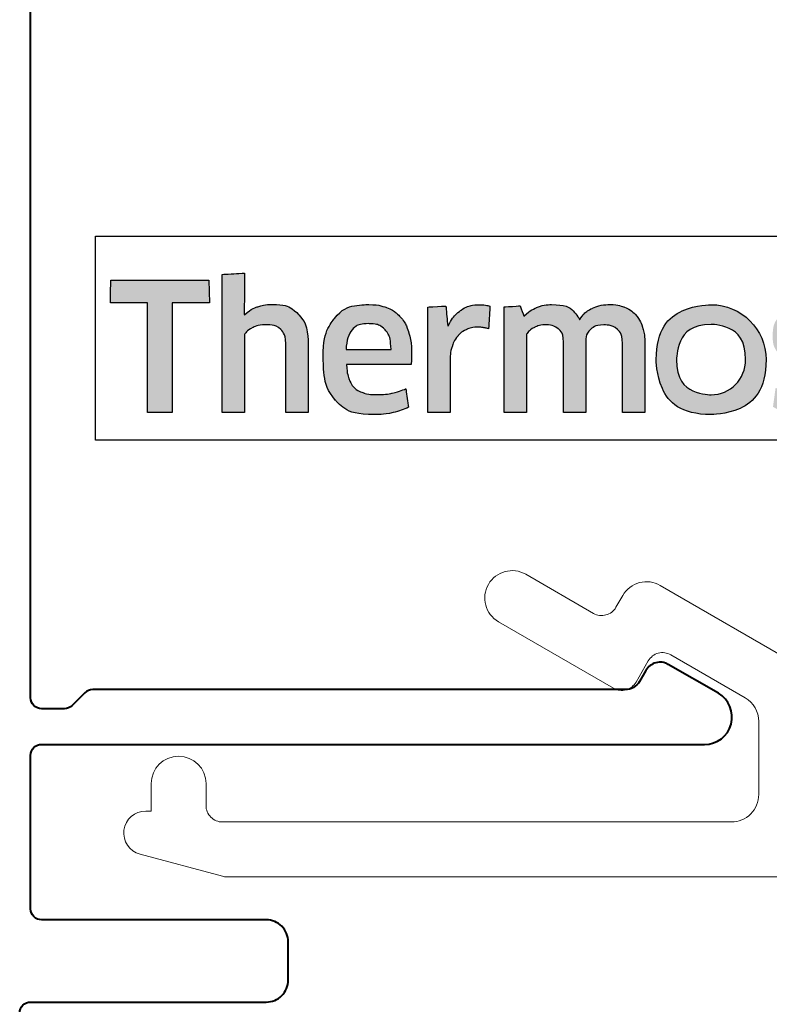
# Model space of a CAD drawing. Units: millimetres. Extents: x -11 to 840, y -3 to 605.
# Drawn here: x 619 to 633, y 521 to 539 of the extents above; entities that cross this region are included whole.
import ezdxf

# ---------------------------------------------------------------- set-up
doc = ezdxf.new("R2010")
doc.units = ezdxf.units.MM
doc.layers.get('Defpoints').update_dxf_attribs({"color": 5})
doc.layers.add('TCL09 extrusion', color=3, linetype='Continuous', lineweight=40)

# ---------------------------------------------------------------- blocks, each defined once
blk = doc.blocks.new('A$C85433fd1')
h = blk.add_hatch(color=154)
h.dxf.hatch_style = 1
edge = h.paths.add_edge_path()
edge.add_spline(control_points=[(2.08, 3.102), (2.08, 3.102), (2.07, 3.514), (2.07, 3.514), (2.07, 3.514), (2.07, 3.514), (0.28, 3.514), (0.28, 3.514), (0.28, 3.514), (0.28, 3.514), (0.271, 3.102), (0.271, 3.102), (0.271, 3.102), (0.271, 3.102), (0.95, 3.102), (0.95, 3.102), (0.95, 3.102), (0.95, 3.102), (0.95, 1.099), (0.95, 1.099), (0.95, 1.099), (0.95, 1.099), (1.401, 1.099), (1.401, 1.099), (1.401, 1.099), (1.401, 1.099), (1.401, 3.102), (1.401, 3.102), (1.401, 3.102), (1.401, 3.102), (2.08, 3.102), (2.08, 3.102)], knot_values=[0, 0, 0, 0, 0.111111, 0.111111, 0.111111, 0.166667, 0.222222, 0.222222, 0.222222, 0.277778, 0.333333, 0.333333, 0.333333, 0.388889, 0.444444, 0.444444, 0.444444, 0.5, 0.555556, 0.555556, 0.555556, 0.611111, 0.666667, 0.666667, 0.666667, 0.722222, 0.777778, 0.777778, 0.777778, 0.888889, 1, 1, 1, 1], degree=3, periodic=0)
edge = h.paths.add_edge_path()
edge.add_spline(control_points=[(3.88, 1.099), (3.88, 1.099), (3.88, 2.355), (3.88, 2.355), (3.88, 2.355), (3.88, 2.585), (3.823, 2.762), (3.711, 2.886), (3.711, 2.886), (3.598, 3.011), (3.438, 3.073), (3.231, 3.073), (3.231, 3.073), (3.138, 3.073), (3.049, 3.058), (2.961, 3.03), (2.961, 3.03), (2.873, 3.001), (2.793, 2.953), (2.72, 2.885), (2.72, 2.885), (2.72, 2.885), (2.711, 2.891), (2.711, 2.891), (2.711, 2.891), (2.711, 2.891), (2.717, 3.148), (2.717, 3.148), (2.717, 3.148), (2.717, 3.148), (2.717, 3.643), (2.717, 3.643), (2.717, 3.643), (2.717, 3.643), (2.309, 3.62), (2.309, 3.62), (2.309, 3.62), (2.309, 3.62), (2.309, 1.099), (2.309, 1.099), (2.309, 1.099), (2.309, 1.099), (2.717, 1.099), (2.717, 1.099), (2.717, 1.099), (2.717, 1.099), (2.717, 2.522), (2.717, 2.522), (2.717, 2.522), (2.752, 2.574), (2.803, 2.617), (2.872, 2.651), (2.872, 2.651), (2.941, 2.685), (3.018, 2.703), (3.104, 2.703), (3.104, 2.703), (3.23, 2.703), (3.323, 2.674), (3.382, 2.616), (3.382, 2.616), (3.441, 2.557), (3.471, 2.471), (3.471, 2.357), (3.471, 2.357), (3.471, 2.357), (3.471, 1.099), (3.471, 1.099), (3.471, 1.099), (3.471, 1.099), (3.88, 1.099), (3.88, 1.099)], knot_values=[0, 0, 0, 0, 0.052632, 0.052632, 0.052632, 0.078947, 0.105263, 0.105263, 0.105263, 0.131579, 0.157895, 0.157895, 0.157895, 0.184211, 0.210526, 0.210526, 0.210526, 0.236842, 0.263158, 0.263158, 0.263158, 0.289474, 0.315789, 0.315789, 0.315789, 0.342105, 0.368421, 0.368421, 0.368421, 0.394737, 0.421053, 0.421053, 0.421053, 0.447368, 0.473684, 0.473684, 0.473684, 0.5, 0.526316, 0.526316, 0.526316, 0.552632, 0.578947, 0.578947, 0.578947, 0.605263, 0.631579, 0.631579, 0.631579, 0.657895, 0.684211, 0.684211, 0.684211, 0.710526, 0.736842, 0.736842, 0.736842, 0.763158, 0.789474, 0.789474, 0.789474, 0.815789, 0.842105, 0.842105, 0.842105, 0.868421, 0.894737, 0.894737, 0.894737, 0.947368, 1, 1, 1, 1], degree=3, periodic=0)
edge = h.paths.add_edge_path(flags=16)
edge.add_spline(control_points=[(11.864, 2.066), (11.864, 1.712), (11.582, 1.424), (11.235, 1.424), (11.235, 1.424), (10.887, 1.424), (10.605, 1.712), (10.605, 2.066), (10.605, 2.066), (10.605, 2.421), (10.887, 2.708), (11.235, 2.708), (11.235, 2.708), (11.582, 2.708), (11.864, 2.421), (11.864, 2.066)], knot_values=[0, 0, 0, 0, 0.2, 0.2, 0.2, 0.3, 0.4, 0.4, 0.4, 0.5, 0.6, 0.6, 0.6, 0.8, 1, 1, 1, 1], degree=3, periodic=0)
edge = h.paths.add_edge_path()
edge.add_spline(control_points=[(12.237, 2.066), (12.237, 2.62), (11.788, 3.068), (11.235, 3.068), (11.235, 3.068), (10.681, 3.068), (10.233, 2.62), (10.233, 2.066), (10.233, 2.066), (10.233, 1.513), (10.681, 1.064), (11.235, 1.064), (11.235, 1.064), (11.788, 1.064), (12.237, 1.513), (12.237, 2.066)], knot_values=[0, 0, 0, 0, 0.2, 0.2, 0.2, 0.3, 0.4, 0.4, 0.4, 0.5, 0.6, 0.6, 0.6, 0.8, 1, 1, 1, 1], degree=3, periodic=0)
edge = h.paths.add_edge_path()
edge.add_spline(control_points=[(18.877, 1.099), (18.877, 1.099), (18.877, 2.355), (18.877, 2.355), (18.877, 2.355), (18.877, 2.585), (18.82, 2.762), (18.708, 2.886), (18.708, 2.886), (18.596, 3.011), (18.435, 3.073), (18.228, 3.073), (18.228, 3.073), (18.136, 3.073), (18.046, 3.058), (17.958, 3.03), (17.958, 3.03), (17.87, 3.001), (17.79, 2.953), (17.717, 2.885), (17.717, 2.885), (17.717, 2.885), (17.708, 2.891), (17.708, 2.891), (17.708, 2.891), (17.708, 2.891), (17.715, 3.148), (17.715, 3.148), (17.715, 3.148), (17.715, 3.148), (17.715, 3.715), (17.715, 3.715), (17.715, 3.715), (17.715, 3.715), (17.306, 3.693), (17.306, 3.693), (17.306, 3.693), (17.306, 3.693), (17.306, 1.099), (17.306, 1.099), (17.306, 1.099), (17.306, 1.099), (17.715, 1.099), (17.715, 1.099), (17.715, 1.099), (17.715, 1.099), (17.715, 2.522), (17.715, 2.522), (17.715, 2.522), (17.749, 2.574), (17.8, 2.617), (17.869, 2.651), (17.869, 2.651), (17.938, 2.685), (18.015, 2.703), (18.101, 2.703), (18.101, 2.703), (18.227, 2.703), (18.32, 2.674), (18.379, 2.616), (18.379, 2.616), (18.438, 2.557), (18.468, 2.471), (18.468, 2.357), (18.468, 2.357), (18.468, 2.357), (18.468, 1.099), (18.468, 1.099), (18.468, 1.099), (18.468, 1.099), (18.877, 1.099), (18.877, 1.099)], knot_values=[0, 0, 0, 0, 0.052632, 0.052632, 0.052632, 0.078947, 0.105263, 0.105263, 0.105263, 0.131579, 0.157895, 0.157895, 0.157895, 0.184211, 0.210526, 0.210526, 0.210526, 0.236842, 0.263158, 0.263158, 0.263158, 0.289474, 0.315789, 0.315789, 0.315789, 0.342105, 0.368421, 0.368421, 0.368421, 0.394737, 0.421053, 0.421053, 0.421053, 0.447368, 0.473684, 0.473684, 0.473684, 0.5, 0.526316, 0.526316, 0.526316, 0.552632, 0.578947, 0.578947, 0.578947, 0.605263, 0.631579, 0.631579, 0.631579, 0.657895, 0.684211, 0.684211, 0.684211, 0.710526, 0.736842, 0.736842, 0.736842, 0.763158, 0.789474, 0.789474, 0.789474, 0.815789, 0.842105, 0.842105, 0.842105, 0.868421, 0.894737, 0.894737, 0.894737, 0.947368, 1, 1, 1, 1], degree=3, periodic=0)
edge = h.paths.add_edge_path()
edge.add_spline(control_points=[(16.934, 1.959), (16.888, 2.028), (16.83, 2.083), (16.762, 2.125), (16.762, 2.125), (16.693, 2.167), (16.618, 2.2), (16.538, 2.225), (16.538, 2.225), (16.457, 2.249), (16.383, 2.273), (16.314, 2.297), (16.314, 2.297), (16.245, 2.321), (16.188, 2.348), (16.142, 2.379), (16.142, 2.379), (16.096, 2.41), (16.073, 2.455), (16.073, 2.513), (16.073, 2.513), (16.073, 2.577), (16.1, 2.628), (16.155, 2.664), (16.155, 2.664), (16.21, 2.7), (16.285, 2.719), (16.382, 2.719), (16.382, 2.719), (16.457, 2.719), (16.54, 2.711), (16.631, 2.695), (16.631, 2.695), (16.722, 2.678), (16.809, 2.653), (16.89, 2.619), (16.89, 2.619), (16.89, 2.619), (16.926, 2.96), (16.926, 2.96), (16.926, 2.96), (16.761, 3.033), (16.581, 3.07), (16.388, 3.07), (16.388, 3.07), (16.152, 3.07), (15.975, 3.017), (15.857, 2.91), (15.857, 2.91), (15.739, 2.804), (15.68, 2.666), (15.68, 2.497), (15.68, 2.497), (15.68, 2.385), (15.703, 2.295), (15.749, 2.226), (15.749, 2.226), (15.795, 2.157), (15.854, 2.102), (15.925, 2.06), (15.925, 2.06), (15.995, 2.019), (16.071, 1.985), (16.152, 1.961), (16.152, 1.961), (16.232, 1.936), (16.308, 1.911), (16.379, 1.885), (16.379, 1.885), (16.449, 1.859), (16.508, 1.829), (16.554, 1.795), (16.554, 1.795), (16.6, 1.76), (16.623, 1.712), (16.623, 1.65), (16.623, 1.65), (16.623, 1.579), (16.597, 1.52), (16.544, 1.473), (16.544, 1.473), (16.492, 1.426), (16.406, 1.402), (16.288, 1.402), (16.288, 1.402), (16.2, 1.402), (16.105, 1.415), (16.002, 1.441), (16.002, 1.441), (15.899, 1.466), (15.81, 1.504), (15.735, 1.553), (15.735, 1.553), (15.735, 1.553), (15.686, 1.206), (15.686, 1.206), (15.686, 1.206), (15.768, 1.156), (15.86, 1.12), (15.962, 1.096), (15.962, 1.096), (16.064, 1.073), (16.173, 1.061), (16.288, 1.061), (16.288, 1.061), (16.413, 1.061), (16.52, 1.076), (16.61, 1.106), (16.61, 1.106), (16.7, 1.136), (16.775, 1.178), (16.832, 1.233), (16.832, 1.233), (16.89, 1.288), (16.933, 1.354), (16.961, 1.431), (16.961, 1.431), (16.989, 1.508), (17.003, 1.594), (17.003, 1.689), (17.003, 1.689), (17.003, 1.8), (16.98, 1.89), (16.934, 1.959)], knot_values=[0, 0, 0, 0, 0.03125, 0.03125, 0.03125, 0.046875, 0.0625, 0.0625, 0.0625, 0.078125, 0.09375, 0.09375, 0.09375, 0.109375, 0.125, 0.125, 0.125, 0.140625, 0.15625, 0.15625, 0.15625, 0.171875, 0.1875, 0.1875, 0.1875, 0.203125, 0.21875, 0.21875, 0.21875, 0.234375, 0.25, 0.25, 0.25, 0.265625, 0.28125, 0.28125, 0.28125, 0.296875, 0.3125, 0.3125, 0.3125, 0.328125, 0.34375, 0.34375, 0.34375, 0.359375, 0.375, 0.375, 0.375, 0.390625, 0.40625, 0.40625, 0.40625, 0.421875, 0.4375, 0.4375, 0.4375, 0.453125, 0.46875, 0.46875, 0.46875, 0.484375, 0.5, 0.5, 0.5, 0.515625, 0.53125, 0.53125, 0.53125, 0.546875, 0.5625, 0.5625, 0.5625, 0.578125, 0.59375, 0.59375, 0.59375, 0.609375, 0.625, 0.625, 0.625, 0.640625, 0.65625, 0.65625, 0.65625, 0.671875, 0.6875, 0.6875, 0.6875, 0.703125, 0.71875, 0.71875, 0.71875, 0.734375, 0.75, 0.75, 0.75, 0.765625, 0.78125, 0.78125, 0.78125, 0.796875, 0.8125, 0.8125, 0.8125, 0.828125, 0.84375, 0.84375, 0.84375, 0.859375, 0.875, 0.875, 0.875, 0.890625, 0.90625, 0.90625, 0.90625, 0.921875, 0.9375, 0.9375, 0.9375, 0.96875, 1, 1, 1, 1], degree=3, periodic=0)
edge = h.paths.add_edge_path(flags=16)
edge.add_spline(control_points=[(14.981, 1.669), (14.981, 1.633), (14.971, 1.598), (14.949, 1.566), (14.949, 1.566), (14.928, 1.534), (14.899, 1.506), (14.864, 1.481), (14.864, 1.481), (14.829, 1.456), (14.788, 1.436), (14.742, 1.421), (14.742, 1.421), (14.695, 1.406), (14.647, 1.399), (14.595, 1.399), (14.595, 1.399), (14.499, 1.399), (14.42, 1.421), (14.36, 1.466), (14.36, 1.466), (14.3, 1.512), (14.27, 1.591), (14.27, 1.705), (14.27, 1.705), (14.27, 1.803), (14.301, 1.879), (14.362, 1.93), (14.362, 1.93), (14.423, 1.982), (14.52, 2.007), (14.653, 2.007), (14.653, 2.007), (14.735, 2.007), (14.804, 2.001), (14.861, 1.988), (14.861, 1.988), (14.918, 1.975), (14.958, 1.963), (14.981, 1.953), (14.981, 1.953), (14.981, 1.953), (14.981, 1.669), (14.981, 1.669)], knot_values=[0, 0, 0, 0, 0.083333, 0.083333, 0.083333, 0.125, 0.166667, 0.166667, 0.166667, 0.208333, 0.25, 0.25, 0.25, 0.291667, 0.333333, 0.333333, 0.333333, 0.375, 0.416667, 0.416667, 0.416667, 0.458333, 0.5, 0.5, 0.5, 0.541667, 0.583333, 0.583333, 0.583333, 0.625, 0.666667, 0.666667, 0.666667, 0.708333, 0.75, 0.75, 0.75, 0.791667, 0.833333, 0.833333, 0.833333, 0.916667, 1, 1, 1, 1], degree=3, periodic=0)
edge = h.paths.add_edge_path()
edge.add_spline(control_points=[(15.076, 1.099), (15.076, 1.099), (15.39, 1.099), (15.39, 1.099), (15.39, 1.099), (15.39, 1.099), (15.39, 2.32), (15.39, 2.32), (15.39, 2.32), (15.39, 2.45), (15.377, 2.563), (15.352, 2.658), (15.352, 2.658), (15.326, 2.752), (15.283, 2.83), (15.224, 2.891), (15.224, 2.891), (15.165, 2.952), (15.089, 2.998), (14.995, 3.028), (14.995, 3.028), (14.901, 3.058), (14.787, 3.073), (14.651, 3.073), (14.651, 3.073), (14.408, 3.073), (14.192, 3.031), (14.003, 2.947), (14.003, 2.947), (14.003, 2.947), (14.038, 2.609), (14.038, 2.609), (14.038, 2.609), (14.128, 2.648), (14.214, 2.676), (14.296, 2.693), (14.296, 2.693), (14.377, 2.71), (14.471, 2.719), (14.576, 2.719), (14.576, 2.719), (14.722, 2.719), (14.826, 2.693), (14.888, 2.642), (14.888, 2.642), (14.95, 2.59), (14.981, 2.503), (14.981, 2.381), (14.981, 2.381), (14.981, 2.381), (14.981, 2.236), (14.981, 2.236), (14.981, 2.236), (14.926, 2.253), (14.863, 2.268), (14.795, 2.279), (14.795, 2.279), (14.726, 2.291), (14.654, 2.297), (14.579, 2.297), (14.579, 2.297), (14.352, 2.297), (14.179, 2.243), (14.061, 2.134), (14.061, 2.134), (13.943, 2.026), (13.884, 1.881), (13.884, 1.698), (13.884, 1.698), (13.884, 1.481), (13.938, 1.322), (14.048, 1.22), (14.048, 1.22), (14.157, 1.118), (14.302, 1.067), (14.483, 1.067), (14.483, 1.067), (14.599, 1.067), (14.704, 1.089), (14.798, 1.132), (14.798, 1.132), (14.893, 1.175), (14.97, 1.234), (15.03, 1.309), (15.03, 1.309), (15.03, 1.309), (15.04, 1.306), (15.04, 1.306), (15.04, 1.306), (15.04, 1.306), (15.076, 1.099), (15.076, 1.099)], knot_values=[0, 0, 0, 0, 0.041667, 0.041667, 0.041667, 0.0625, 0.083333, 0.083333, 0.083333, 0.104167, 0.125, 0.125, 0.125, 0.145833, 0.166667, 0.166667, 0.166667, 0.1875, 0.208333, 0.208333, 0.208333, 0.229167, 0.25, 0.25, 0.25, 0.270833, 0.291667, 0.291667, 0.291667, 0.3125, 0.333333, 0.333333, 0.333333, 0.354167, 0.375, 0.375, 0.375, 0.395833, 0.416667, 0.416667, 0.416667, 0.4375, 0.458333, 0.458333, 0.458333, 0.479167, 0.5, 0.5, 0.5, 0.520833, 0.541667, 0.541667, 0.541667, 0.5625, 0.583333, 0.583333, 0.583333, 0.604167, 0.625, 0.625, 0.625, 0.645833, 0.666667, 0.666667, 0.666667, 0.6875, 0.708333, 0.708333, 0.708333, 0.729167, 0.75, 0.75, 0.75, 0.770833, 0.791667, 0.791667, 0.791667, 0.8125, 0.833333, 0.833333, 0.833333, 0.854167, 0.875, 0.875, 0.875, 0.895833, 0.916667, 0.916667, 0.916667, 0.958333, 1, 1, 1, 1], degree=3, periodic=0)
edge = h.paths.add_edge_path()
edge.add_spline(control_points=[(13.612, 1.959), (13.565, 2.028), (13.508, 2.083), (13.439, 2.125), (13.439, 2.125), (13.371, 2.167), (13.296, 2.2), (13.216, 2.225), (13.216, 2.225), (13.135, 2.249), (13.061, 2.273), (12.992, 2.297), (12.992, 2.297), (12.923, 2.321), (12.866, 2.348), (12.82, 2.379), (12.82, 2.379), (12.774, 2.41), (12.75, 2.455), (12.75, 2.513), (12.75, 2.513), (12.75, 2.577), (12.778, 2.628), (12.833, 2.664), (12.833, 2.664), (12.887, 2.7), (12.963, 2.719), (13.06, 2.719), (13.06, 2.719), (13.135, 2.719), (13.218, 2.711), (13.309, 2.695), (13.309, 2.695), (13.4, 2.678), (13.487, 2.653), (13.568, 2.619), (13.568, 2.619), (13.568, 2.619), (13.604, 2.96), (13.604, 2.96), (13.604, 2.96), (13.438, 3.033), (13.259, 3.07), (13.066, 3.07), (13.066, 3.07), (12.83, 3.07), (12.653, 3.017), (12.535, 2.91), (12.535, 2.91), (12.417, 2.804), (12.358, 2.666), (12.358, 2.497), (12.358, 2.497), (12.358, 2.385), (12.381, 2.295), (12.427, 2.226), (12.427, 2.226), (12.473, 2.157), (12.532, 2.102), (12.602, 2.06), (12.602, 2.06), (12.673, 2.019), (12.749, 1.985), (12.829, 1.961), (12.829, 1.961), (12.91, 1.936), (12.985, 1.911), (13.056, 1.885), (13.056, 1.885), (13.127, 1.859), (13.186, 1.829), (13.232, 1.795), (13.232, 1.795), (13.278, 1.76), (13.301, 1.712), (13.301, 1.65), (13.301, 1.65), (13.301, 1.579), (13.275, 1.52), (13.222, 1.473), (13.222, 1.473), (13.169, 1.426), (13.084, 1.402), (12.966, 1.402), (12.966, 1.402), (12.878, 1.402), (12.783, 1.415), (12.68, 1.441), (12.68, 1.441), (12.577, 1.466), (12.488, 1.504), (12.412, 1.553), (12.412, 1.553), (12.412, 1.553), (12.364, 1.206), (12.364, 1.206), (12.364, 1.206), (12.446, 1.156), (12.537, 1.12), (12.639, 1.096), (12.639, 1.096), (12.741, 1.073), (12.85, 1.061), (12.966, 1.061), (12.966, 1.061), (13.091, 1.061), (13.198, 1.076), (13.288, 1.106), (13.288, 1.106), (13.378, 1.136), (13.452, 1.178), (13.51, 1.233), (13.51, 1.233), (13.568, 1.288), (13.611, 1.354), (13.639, 1.431), (13.639, 1.431), (13.667, 1.508), (13.681, 1.594), (13.681, 1.689), (13.681, 1.689), (13.681, 1.8), (13.658, 1.89), (13.612, 1.959)], knot_values=[0, 0, 0, 0, 0.03125, 0.03125, 0.03125, 0.046875, 0.0625, 0.0625, 0.0625, 0.078125, 0.09375, 0.09375, 0.09375, 0.109375, 0.125, 0.125, 0.125, 0.140625, 0.15625, 0.15625, 0.15625, 0.171875, 0.1875, 0.1875, 0.1875, 0.203125, 0.21875, 0.21875, 0.21875, 0.234375, 0.25, 0.25, 0.25, 0.265625, 0.28125, 0.28125, 0.28125, 0.296875, 0.3125, 0.3125, 0.3125, 0.328125, 0.34375, 0.34375, 0.34375, 0.359375, 0.375, 0.375, 0.375, 0.390625, 0.40625, 0.40625, 0.40625, 0.421875, 0.4375, 0.4375, 0.4375, 0.453125, 0.46875, 0.46875, 0.46875, 0.484375, 0.5, 0.5, 0.5, 0.515625, 0.53125, 0.53125, 0.53125, 0.546875, 0.5625, 0.5625, 0.5625, 0.578125, 0.59375, 0.59375, 0.59375, 0.609375, 0.625, 0.625, 0.625, 0.640625, 0.65625, 0.65625, 0.65625, 0.671875, 0.6875, 0.6875, 0.6875, 0.703125, 0.71875, 0.71875, 0.71875, 0.734375, 0.75, 0.75, 0.75, 0.765625, 0.78125, 0.78125, 0.78125, 0.796875, 0.8125, 0.8125, 0.8125, 0.828125, 0.84375, 0.84375, 0.84375, 0.859375, 0.875, 0.875, 0.875, 0.890625, 0.90625, 0.90625, 0.90625, 0.921875, 0.9375, 0.9375, 0.9375, 0.96875, 1, 1, 1, 1], degree=3, periodic=0)
edge = h.paths.add_edge_path()
edge.add_spline(control_points=[(10.025, 1.099), (10.025, 1.099), (10.025, 2.365), (10.025, 2.365), (10.025, 2.365), (10.025, 2.483), (10.009, 2.586), (9.978, 2.674), (9.978, 2.674), (9.947, 2.762), (9.903, 2.835), (9.846, 2.894), (9.846, 2.894), (9.789, 2.953), (9.722, 2.997), (9.644, 3.026), (9.644, 3.026), (9.565, 3.055), (9.479, 3.07), (9.384, 3.07), (9.384, 3.07), (9.269, 3.07), (9.164, 3.048), (9.071, 3.004), (9.071, 3.004), (8.977, 2.961), (8.899, 2.891), (8.837, 2.795), (8.837, 2.795), (8.738, 2.978), (8.566, 3.07), (8.319, 3.07), (8.319, 3.07), (8.224, 3.07), (8.134, 3.051), (8.048, 3.014), (8.048, 3.014), (7.963, 2.977), (7.886, 2.924), (7.82, 2.856), (7.82, 2.856), (7.82, 2.856), (7.749, 3.047), (7.749, 3.047), (7.749, 3.047), (7.749, 3.047), (7.456, 3.028), (7.456, 3.028), (7.456, 3.028), (7.456, 3.028), (7.456, 1.099), (7.456, 1.099), (7.456, 1.099), (7.456, 1.099), (7.865, 1.099), (7.865, 1.099), (7.865, 1.099), (7.865, 1.099), (7.865, 2.525), (7.865, 2.525), (7.865, 2.525), (7.899, 2.579), (7.948, 2.622), (8.011, 2.654), (8.011, 2.654), (8.075, 2.687), (8.141, 2.703), (8.209, 2.703), (8.209, 2.703), (8.306, 2.703), (8.385, 2.678), (8.446, 2.63), (8.446, 2.63), (8.507, 2.582), (8.538, 2.499), (8.538, 2.383), (8.538, 2.383), (8.538, 2.383), (8.538, 1.099), (8.538, 1.099), (8.538, 1.099), (8.538, 1.099), (8.947, 1.099), (8.947, 1.099), (8.947, 1.099), (8.947, 1.099), (8.947, 2.383), (8.947, 2.383), (8.947, 2.383), (8.947, 2.491), (8.978, 2.57), (9.04, 2.622), (9.04, 2.622), (9.102, 2.674), (9.18, 2.699), (9.275, 2.699), (9.275, 2.699), (9.382, 2.699), (9.466, 2.672), (9.526, 2.617), (9.526, 2.617), (9.586, 2.562), (9.616, 2.477), (9.616, 2.361), (9.616, 2.361), (9.616, 2.361), (9.616, 1.099), (9.616, 1.099), (9.616, 1.099), (9.616, 1.099), (10.025, 1.099), (10.025, 1.099)], knot_values=[0, 0, 0, 0, 0.034483, 0.034483, 0.034483, 0.051724, 0.068966, 0.068966, 0.068966, 0.086207, 0.103448, 0.103448, 0.103448, 0.12069, 0.137931, 0.137931, 0.137931, 0.155172, 0.172414, 0.172414, 0.172414, 0.189655, 0.206897, 0.206897, 0.206897, 0.224138, 0.241379, 0.241379, 0.241379, 0.258621, 0.275862, 0.275862, 0.275862, 0.293103, 0.310345, 0.310345, 0.310345, 0.327586, 0.344828, 0.344828, 0.344828, 0.362069, 0.37931, 0.37931, 0.37931, 0.396552, 0.413793, 0.413793, 0.413793, 0.431034, 0.448276, 0.448276, 0.448276, 0.465517, 0.482759, 0.482759, 0.482759, 0.5, 0.517241, 0.517241, 0.517241, 0.534483, 0.551724, 0.551724, 0.551724, 0.568966, 0.586207, 0.586207, 0.586207, 0.603448, 0.62069, 0.62069, 0.62069, 0.637931, 0.655172, 0.655172, 0.655172, 0.672414, 0.689655, 0.689655, 0.689655, 0.706897, 0.724138, 0.724138, 0.724138, 0.741379, 0.758621, 0.758621, 0.758621, 0.775862, 0.793103, 0.793103, 0.793103, 0.810345, 0.827586, 0.827586, 0.827586, 0.844828, 0.862069, 0.862069, 0.862069, 0.87931, 0.896552, 0.896552, 0.896552, 0.913793, 0.931034, 0.931034, 0.931034, 0.965517, 1, 1, 1, 1], degree=3, periodic=0)
edge = h.paths.add_edge_path()
edge.add_spline(control_points=[(6.474, 1.099), (6.474, 1.099), (6.474, 2.075), (6.474, 2.075), (6.474, 2.075), (6.474, 2.165), (6.487, 2.247), (6.513, 2.32), (6.513, 2.32), (6.539, 2.392), (6.573, 2.454), (6.617, 2.503), (6.617, 2.503), (6.661, 2.552), (6.713, 2.59), (6.774, 2.617), (6.774, 2.617), (6.834, 2.644), (6.899, 2.658), (6.97, 2.658), (6.97, 2.658), (7.006, 2.658), (7.042, 2.655), (7.076, 2.65), (7.076, 2.65), (7.11, 2.644), (7.143, 2.636), (7.173, 2.625), (7.173, 2.625), (7.173, 2.625), (7.199, 3.041), (7.199, 3.041), (7.199, 3.041), (7.143, 3.058), (7.075, 3.066), (6.996, 3.066), (6.996, 3.066), (6.876, 3.066), (6.768, 3.034), (6.672, 2.968), (6.672, 2.968), (6.577, 2.903), (6.499, 2.807), (6.439, 2.68), (6.439, 2.68), (6.439, 2.68), (6.429, 2.68), (6.429, 2.68), (6.429, 2.68), (6.429, 2.68), (6.394, 3.044), (6.394, 3.044), (6.394, 3.044), (6.394, 3.044), (6.065, 3.025), (6.065, 3.025), (6.065, 3.025), (6.065, 3.025), (6.065, 1.099), (6.065, 1.099), (6.065, 1.099), (6.065, 1.099), (6.474, 1.099), (6.474, 1.099)], knot_values=[0, 0, 0, 0, 0.058824, 0.058824, 0.058824, 0.088235, 0.117647, 0.117647, 0.117647, 0.147059, 0.176471, 0.176471, 0.176471, 0.205882, 0.235294, 0.235294, 0.235294, 0.264706, 0.294118, 0.294118, 0.294118, 0.323529, 0.352941, 0.352941, 0.352941, 0.382353, 0.411765, 0.411765, 0.411765, 0.441176, 0.470588, 0.470588, 0.470588, 0.5, 0.529412, 0.529412, 0.529412, 0.558824, 0.588235, 0.588235, 0.588235, 0.617647, 0.647059, 0.647059, 0.647059, 0.676471, 0.705882, 0.705882, 0.705882, 0.735294, 0.764706, 0.764706, 0.764706, 0.794118, 0.823529, 0.823529, 0.823529, 0.852941, 0.882353, 0.882353, 0.882353, 0.941176, 1, 1, 1, 1], degree=3, periodic=0)
edge = h.paths.add_edge_path()
edge.add_spline(control_points=[(5.433, 1.099), (5.537, 1.123), (5.63, 1.155), (5.711, 1.196), (5.711, 1.196), (5.711, 1.196), (5.663, 1.534), (5.663, 1.534), (5.663, 1.534), (5.581, 1.498), (5.498, 1.471), (5.414, 1.454), (5.414, 1.454), (5.329, 1.436), (5.238, 1.428), (5.141, 1.428), (5.141, 1.428), (5.049, 1.428), (4.969, 1.437), (4.9, 1.457), (4.9, 1.457), (4.831, 1.476), (4.774, 1.507), (4.729, 1.55), (4.729, 1.55), (4.684, 1.593), (4.649, 1.649), (4.625, 1.719), (4.625, 1.719), (4.6, 1.789), (4.586, 1.874), (4.581, 1.975), (4.581, 1.975), (4.581, 1.975), (5.76, 1.975), (5.76, 1.975), (5.76, 1.975), (5.764, 2.005), (5.767, 2.038), (5.768, 2.073), (5.768, 2.073), (5.769, 2.109), (5.769, 2.141), (5.769, 2.171), (5.769, 2.171), (5.769, 2.326), (5.751, 2.46), (5.714, 2.572), (5.714, 2.572), (5.678, 2.685), (5.625, 2.778), (5.557, 2.852), (5.557, 2.852), (5.488, 2.926), (5.405, 2.981), (5.309, 3.017), (5.309, 3.017), (5.212, 3.052), (5.105, 3.07), (4.987, 3.07), (4.987, 3.07), (4.706, 3.07), (4.497, 2.986), (4.361, 2.819), (4.361, 2.819), (4.225, 2.651), (4.156, 2.413), (4.156, 2.104), (4.156, 2.104), (4.156, 1.756), (4.231, 1.496), (4.38, 1.323), (4.38, 1.323), (4.529, 1.15), (4.767, 1.064), (5.093, 1.064), (5.093, 1.064), (5.216, 1.064), (5.329, 1.076), (5.433, 1.099)], knot_values=[0, 0, 0, 0, 0.047619, 0.047619, 0.047619, 0.071429, 0.095238, 0.095238, 0.095238, 0.119048, 0.142857, 0.142857, 0.142857, 0.166667, 0.190476, 0.190476, 0.190476, 0.214286, 0.238095, 0.238095, 0.238095, 0.261905, 0.285714, 0.285714, 0.285714, 0.309524, 0.333333, 0.333333, 0.333333, 0.357143, 0.380952, 0.380952, 0.380952, 0.404762, 0.428571, 0.428571, 0.428571, 0.452381, 0.47619, 0.47619, 0.47619, 0.5, 0.52381, 0.52381, 0.52381, 0.547619, 0.571429, 0.571429, 0.571429, 0.595238, 0.619048, 0.619048, 0.619048, 0.642857, 0.666667, 0.666667, 0.666667, 0.690476, 0.714286, 0.714286, 0.714286, 0.738095, 0.761905, 0.761905, 0.761905, 0.785714, 0.809524, 0.809524, 0.809524, 0.833333, 0.857143, 0.857143, 0.857143, 0.880952, 0.904762, 0.904762, 0.904762, 0.952381, 1, 1, 1, 1], degree=3, periodic=0)
edge = h.paths.add_edge_path(flags=16)
edge.add_spline(control_points=[(4.572, 2.252), (4.582, 2.417), (4.619, 2.537), (4.683, 2.611), (4.683, 2.611), (4.746, 2.685), (4.849, 2.722), (4.99, 2.722), (4.99, 2.722), (5.113, 2.722), (5.209, 2.687), (5.28, 2.616), (5.28, 2.616), (5.351, 2.545), (5.388, 2.424), (5.393, 2.252), (5.393, 2.252), (5.393, 2.252), (4.572, 2.252), (4.572, 2.252)], knot_values=[0, 0, 0, 0, 0.166667, 0.166667, 0.166667, 0.25, 0.333333, 0.333333, 0.333333, 0.416667, 0.5, 0.5, 0.5, 0.583333, 0.666667, 0.666667, 0.666667, 0.833333, 1, 1, 1, 1], degree=3, periodic=0)
at = {"color": 154}
for points, knots in [([(3.88, 1.099), (3.88, 1.099), (3.88, 2.355), (3.88, 2.355), (3.88, 2.355), (3.88, 2.585), (3.823, 2.762), (3.711, 2.886), (3.711, 2.886), (3.598, 3.011), (3.438, 3.073), (3.231, 3.073), (3.231, 3.073), (3.138, 3.073), (3.049, 3.058), (2.961, 3.03), (2.961, 3.03), (2.873, 3.001), (2.793, 2.953), (2.72, 2.885), (2.72, 2.885), (2.72, 2.885), (2.711, 2.891), (2.711, 2.891), (2.711, 2.891), (2.711, 2.891), (2.717, 3.148), (2.717, 3.148), (2.717, 3.148), (2.717, 3.148), (2.717, 3.643), (2.717, 3.643), (2.717, 3.643), (2.717, 3.643), (2.309, 3.62), (2.309, 3.62), (2.309, 3.62), (2.309, 3.62), (2.309, 1.099), (2.309, 1.099), (2.309, 1.099), (2.309, 1.099), (2.717, 1.099), (2.717, 1.099), (2.717, 1.099), (2.717, 1.099), (2.717, 2.522), (2.717, 2.522), (2.717, 2.522), (2.752, 2.574), (2.803, 2.617), (2.872, 2.651), (2.872, 2.651), (2.941, 2.685), (3.018, 2.703), (3.104, 2.703), (3.104, 2.703), (3.23, 2.703), (3.323, 2.674), (3.382, 2.616), (3.382, 2.616), (3.441, 2.557), (3.471, 2.471), (3.471, 2.357), (3.471, 2.357), (3.471, 2.357), (3.471, 1.099), (3.471, 1.099), (3.471, 1.099), (3.471, 1.099), (3.88, 1.099), (3.88, 1.099)], [0, 0, 0, 0, 0.052632, 0.052632, 0.052632, 0.078947, 0.105263, 0.105263, 0.105263, 0.131579, 0.157895, 0.157895, 0.157895, 0.184211, 0.210526, 0.210526, 0.210526, 0.236842, 0.263158, 0.263158, 0.263158, 0.289474, 0.315789, 0.315789, 0.315789, 0.342105, 0.368421, 0.368421, 0.368421, 0.394737, 0.421053, 0.421053, 0.421053, 0.447368, 0.473684, 0.473684, 0.473684, 0.5, 0.526316, 0.526316, 0.526316, 0.552632, 0.578947, 0.578947, 0.578947, 0.605263, 0.631579, 0.631579, 0.631579, 0.657895, 0.684211, 0.684211, 0.684211, 0.710526, 0.736842, 0.736842, 0.736842, 0.763158, 0.789474, 0.789474, 0.789474, 0.815789, 0.842105, 0.842105, 0.842105, 0.868421, 0.894737, 0.894737, 0.894737, 0.947368, 1, 1, 1, 1]), ([(2.08, 3.102), (2.08, 3.102), (2.07, 3.514), (2.07, 3.514), (2.07, 3.514), (2.07, 3.514), (0.28, 3.514), (0.28, 3.514), (0.28, 3.514), (0.28, 3.514), (0.271, 3.102), (0.271, 3.102), (0.271, 3.102), (0.271, 3.102), (0.95, 3.102), (0.95, 3.102), (0.95, 3.102), (0.95, 3.102), (0.95, 1.099), (0.95, 1.099), (0.95, 1.099), (0.95, 1.099), (1.401, 1.099), (1.401, 1.099), (1.401, 1.099), (1.401, 1.099), (1.401, 3.102), (1.401, 3.102), (1.401, 3.102), (1.401, 3.102), (2.08, 3.102), (2.08, 3.102)], [0, 0, 0, 0, 0.111111, 0.111111, 0.111111, 0.166667, 0.222222, 0.222222, 0.222222, 0.277778, 0.333333, 0.333333, 0.333333, 0.388889, 0.444444, 0.444444, 0.444444, 0.5, 0.555556, 0.555556, 0.555556, 0.611111, 0.666667, 0.666667, 0.666667, 0.722222, 0.777778, 0.777778, 0.777778, 0.888889, 1, 1, 1, 1]), ([(5.433, 1.099), (5.537, 1.123), (5.63, 1.155), (5.711, 1.196), (5.711, 1.196), (5.711, 1.196), (5.663, 1.534), (5.663, 1.534), (5.663, 1.534), (5.581, 1.498), (5.498, 1.471), (5.414, 1.454), (5.414, 1.454), (5.329, 1.436), (5.238, 1.428), (5.141, 1.428), (5.141, 1.428), (5.049, 1.428), (4.969, 1.437), (4.9, 1.457), (4.9, 1.457), (4.831, 1.476), (4.774, 1.507), (4.729, 1.55), (4.729, 1.55), (4.684, 1.593), (4.649, 1.649), (4.625, 1.719), (4.625, 1.719), (4.6, 1.789), (4.586, 1.874), (4.581, 1.975), (4.581, 1.975), (4.581, 1.975), (5.76, 1.975), (5.76, 1.975), (5.76, 1.975), (5.764, 2.005), (5.767, 2.038), (5.768, 2.073), (5.768, 2.073), (5.769, 2.109), (5.769, 2.141), (5.769, 2.171), (5.769, 2.171), (5.769, 2.326), (5.751, 2.46), (5.714, 2.572), (5.714, 2.572), (5.678, 2.685), (5.625, 2.778), (5.557, 2.852), (5.557, 2.852), (5.488, 2.926), (5.405, 2.981), (5.309, 3.017), (5.309, 3.017), (5.212, 3.052), (5.105, 3.07), (4.987, 3.07), (4.987, 3.07), (4.706, 3.07), (4.497, 2.986), (4.361, 2.819), (4.361, 2.819), (4.225, 2.651), (4.156, 2.413), (4.156, 2.104), (4.156, 2.104), (4.156, 1.756), (4.231, 1.496), (4.38, 1.323), (4.38, 1.323), (4.529, 1.15), (4.767, 1.064), (5.093, 1.064), (5.093, 1.064), (5.216, 1.064), (5.329, 1.076), (5.433, 1.099)], [0, 0, 0, 0, 0.047619, 0.047619, 0.047619, 0.071429, 0.095238, 0.095238, 0.095238, 0.119048, 0.142857, 0.142857, 0.142857, 0.166667, 0.190476, 0.190476, 0.190476, 0.214286, 0.238095, 0.238095, 0.238095, 0.261905, 0.285714, 0.285714, 0.285714, 0.309524, 0.333333, 0.333333, 0.333333, 0.357143, 0.380952, 0.380952, 0.380952, 0.404762, 0.428571, 0.428571, 0.428571, 0.452381, 0.47619, 0.47619, 0.47619, 0.5, 0.52381, 0.52381, 0.52381, 0.547619, 0.571429, 0.571429, 0.571429, 0.595238, 0.619048, 0.619048, 0.619048, 0.642857, 0.666667, 0.666667, 0.666667, 0.690476, 0.714286, 0.714286, 0.714286, 0.738095, 0.761905, 0.761905, 0.761905, 0.785714, 0.809524, 0.809524, 0.809524, 0.833333, 0.857143, 0.857143, 0.857143, 0.880952, 0.904762, 0.904762, 0.904762, 0.952381, 1, 1, 1, 1]), ([(6.474, 1.099), (6.474, 1.099), (6.474, 2.075), (6.474, 2.075), (6.474, 2.075), (6.474, 2.165), (6.487, 2.247), (6.513, 2.32), (6.513, 2.32), (6.539, 2.392), (6.573, 2.454), (6.617, 2.503), (6.617, 2.503), (6.661, 2.552), (6.713, 2.59), (6.774, 2.617), (6.774, 2.617), (6.834, 2.644), (6.899, 2.658), (6.97, 2.658), (6.97, 2.658), (7.006, 2.658), (7.042, 2.655), (7.076, 2.65), (7.076, 2.65), (7.11, 2.644), (7.143, 2.636), (7.173, 2.625), (7.173, 2.625), (7.173, 2.625), (7.199, 3.041), (7.199, 3.041), (7.199, 3.041), (7.143, 3.058), (7.075, 3.066), (6.996, 3.066), (6.996, 3.066), (6.876, 3.066), (6.768, 3.034), (6.672, 2.968), (6.672, 2.968), (6.577, 2.903), (6.499, 2.807), (6.439, 2.68), (6.439, 2.68), (6.439, 2.68), (6.429, 2.68), (6.429, 2.68), (6.429, 2.68), (6.429, 2.68), (6.394, 3.044), (6.394, 3.044), (6.394, 3.044), (6.394, 3.044), (6.065, 3.025), (6.065, 3.025), (6.065, 3.025), (6.065, 3.025), (6.065, 1.099), (6.065, 1.099), (6.065, 1.099), (6.065, 1.099), (6.474, 1.099), (6.474, 1.099)], [0, 0, 0, 0, 0.058824, 0.058824, 0.058824, 0.088235, 0.117647, 0.117647, 0.117647, 0.147059, 0.176471, 0.176471, 0.176471, 0.205882, 0.235294, 0.235294, 0.235294, 0.264706, 0.294118, 0.294118, 0.294118, 0.323529, 0.352941, 0.352941, 0.352941, 0.382353, 0.411765, 0.411765, 0.411765, 0.441176, 0.470588, 0.470588, 0.470588, 0.5, 0.529412, 0.529412, 0.529412, 0.558824, 0.588235, 0.588235, 0.588235, 0.617647, 0.647059, 0.647059, 0.647059, 0.676471, 0.705882, 0.705882, 0.705882, 0.735294, 0.764706, 0.764706, 0.764706, 0.794118, 0.823529, 0.823529, 0.823529, 0.852941, 0.882353, 0.882353, 0.882353, 0.941176, 1, 1, 1, 1]), ([(10.025, 1.099), (10.025, 1.099), (10.025, 2.365), (10.025, 2.365), (10.025, 2.365), (10.025, 2.483), (10.009, 2.586), (9.978, 2.674), (9.978, 2.674), (9.947, 2.762), (9.903, 2.835), (9.846, 2.894), (9.846, 2.894), (9.789, 2.953), (9.722, 2.997), (9.644, 3.026), (9.644, 3.026), (9.565, 3.055), (9.479, 3.07), (9.384, 3.07), (9.384, 3.07), (9.269, 3.07), (9.164, 3.048), (9.071, 3.004), (9.071, 3.004), (8.977, 2.961), (8.899, 2.891), (8.837, 2.795), (8.837, 2.795), (8.738, 2.978), (8.566, 3.07), (8.319, 3.07), (8.319, 3.07), (8.224, 3.07), (8.134, 3.051), (8.048, 3.014), (8.048, 3.014), (7.963, 2.977), (7.886, 2.924), (7.82, 2.856), (7.82, 2.856), (7.82, 2.856), (7.749, 3.047), (7.749, 3.047), (7.749, 3.047), (7.749, 3.047), (7.456, 3.028), (7.456, 3.028), (7.456, 3.028), (7.456, 3.028), (7.456, 1.099), (7.456, 1.099), (7.456, 1.099), (7.456, 1.099), (7.865, 1.099), (7.865, 1.099), (7.865, 1.099), (7.865, 1.099), (7.865, 2.525), (7.865, 2.525), (7.865, 2.525), (7.899, 2.579), (7.948, 2.622), (8.011, 2.654), (8.011, 2.654), (8.075, 2.687), (8.141, 2.703), (8.209, 2.703), (8.209, 2.703), (8.306, 2.703), (8.385, 2.678), (8.446, 2.63), (8.446, 2.63), (8.507, 2.582), (8.538, 2.499), (8.538, 2.383), (8.538, 2.383), (8.538, 2.383), (8.538, 1.099), (8.538, 1.099), (8.538, 1.099), (8.538, 1.099), (8.947, 1.099), (8.947, 1.099), (8.947, 1.099), (8.947, 1.099), (8.947, 2.383), (8.947, 2.383), (8.947, 2.383), (8.947, 2.491), (8.978, 2.57), (9.04, 2.622), (9.04, 2.622), (9.102, 2.674), (9.18, 2.699), (9.275, 2.699), (9.275, 2.699), (9.382, 2.699), (9.466, 2.672), (9.526, 2.617), (9.526, 2.617), (9.586, 2.562), (9.616, 2.477), (9.616, 2.361), (9.616, 2.361), (9.616, 2.361), (9.616, 1.099), (9.616, 1.099), (9.616, 1.099), (9.616, 1.099), (10.025, 1.099), (10.025, 1.099)], [0, 0, 0, 0, 0.034483, 0.034483, 0.034483, 0.051724, 0.068966, 0.068966, 0.068966, 0.086207, 0.103448, 0.103448, 0.103448, 0.12069, 0.137931, 0.137931, 0.137931, 0.155172, 0.172414, 0.172414, 0.172414, 0.189655, 0.206897, 0.206897, 0.206897, 0.224138, 0.241379, 0.241379, 0.241379, 0.258621, 0.275862, 0.275862, 0.275862, 0.293103, 0.310345, 0.310345, 0.310345, 0.327586, 0.344828, 0.344828, 0.344828, 0.362069, 0.37931, 0.37931, 0.37931, 0.396552, 0.413793, 0.413793, 0.413793, 0.431034, 0.448276, 0.448276, 0.448276, 0.465517, 0.482759, 0.482759, 0.482759, 0.5, 0.517241, 0.517241, 0.517241, 0.534483, 0.551724, 0.551724, 0.551724, 0.568966, 0.586207, 0.586207, 0.586207, 0.603448, 0.62069, 0.62069, 0.62069, 0.637931, 0.655172, 0.655172, 0.655172, 0.672414, 0.689655, 0.689655, 0.689655, 0.706897, 0.724138, 0.724138, 0.724138, 0.741379, 0.758621, 0.758621, 0.758621, 0.775862, 0.793103, 0.793103, 0.793103, 0.810345, 0.827586, 0.827586, 0.827586, 0.844828, 0.862069, 0.862069, 0.862069, 0.87931, 0.896552, 0.896552, 0.896552, 0.913793, 0.931034, 0.931034, 0.931034, 0.965517, 1, 1, 1, 1]), ([(12.237, 2.066), (12.237, 2.62), (11.788, 3.068), (11.235, 3.068), (11.235, 3.068), (10.681, 3.068), (10.233, 2.62), (10.233, 2.066), (10.233, 2.066), (10.233, 1.513), (10.681, 1.064), (11.235, 1.064), (11.235, 1.064), (11.788, 1.064), (12.237, 1.513), (12.237, 2.066)], [0, 0, 0, 0, 0.2, 0.2, 0.2, 0.3, 0.4, 0.4, 0.4, 0.5, 0.6, 0.6, 0.6, 0.8, 1, 1, 1, 1]), ([(4.572, 2.252), (4.582, 2.417), (4.619, 2.537), (4.683, 2.611), (4.683, 2.611), (4.746, 2.685), (4.849, 2.722), (4.99, 2.722), (4.99, 2.722), (5.113, 2.722), (5.209, 2.687), (5.28, 2.616), (5.28, 2.616), (5.351, 2.545), (5.388, 2.424), (5.393, 2.252), (5.393, 2.252), (5.393, 2.252), (4.572, 2.252), (4.572, 2.252)], [0, 0, 0, 0, 0.166667, 0.166667, 0.166667, 0.25, 0.333333, 0.333333, 0.333333, 0.416667, 0.5, 0.5, 0.5, 0.583333, 0.666667, 0.666667, 0.666667, 0.833333, 1, 1, 1, 1]), ([(11.864, 2.066), (11.864, 1.712), (11.582, 1.424), (11.235, 1.424), (11.235, 1.424), (10.887, 1.424), (10.605, 1.712), (10.605, 2.066), (10.605, 2.066), (10.605, 2.421), (10.887, 2.708), (11.235, 2.708), (11.235, 2.708), (11.582, 2.708), (11.864, 2.421), (11.864, 2.066)], [0, 0, 0, 0, 0.2, 0.2, 0.2, 0.3, 0.4, 0.4, 0.4, 0.5, 0.6, 0.6, 0.6, 0.8, 1, 1, 1, 1])]:
    blk.add_open_spline(points, degree=3, knots=knots, dxfattribs=at)
at = {"layer": 'Defpoints'}
blk.add_lwpolyline([(0, 4.316), (47.516, 4.316), (47.516, 0.598), (0, 0.598)], close=True, dxfattribs=at)
blk = doc.blocks.new('TB PW FRAME 2')
at = {"layer": 'TCL09 extrusion', "linetype": 'Continuous'}
blk.add_lwpolyline([(9981.769, -1050.875, -0.414214), (9981.969, -1050.675), (9986.269, -1050.675, 0.414214), (9986.669, -1050.275), (9986.669, -1049.575, 0.414214), (9986.269, -1049.175), (9982.169, -1049.175, -0.414214), (9981.969, -1048.975), (9981.969, -1046.175, -0.414214), (9982.169, -1045.975), (9994.269, -1045.975, 0.767327), (9994.519, -1045.042), (9993.606, -1044.515, 0.414214), (9993.196, -1044.625), (9993.081, -1044.825, -0.267949), (9992.821, -1044.975), (9983.101, -1044.975, 0.198912), (9982.96, -1045.034), (9982.727, -1045.267, -0.198912), (9982.586, -1045.325), (9982.169, -1045.325, -0.414214), (9981.969, -1045.125), (9981.969, -1030.375, -0.414214)], format="xyb", dxfattribs=at)
at = {"layer": 'TCL09 extrusion', "lineweight": 18}
blk.add_lwpolyline([(9996.006, -1044.545), (9993.458, -1043.074, 0.414214), (9992.775, -1043.257), (9992.65, -1043.474, -0.414214), (9992.24, -1043.584), (9991.006, -1042.872, 1), (9990.506, -1043.738), (9992.606, -1044.95, 0.414214), (9993.016, -1044.84), (9993.241, -1044.45, -0.414214), (9993.651, -1044.34), (9995.006, -1045.123, -0.267949), (9995.256, -1045.556), (9995.256, -1046.89, -0.414214), (9994.756, -1047.39), (9985.469, -1047.39, -0.414214), (9985.169, -1047.09), (9985.169, -1046.69, 1), (9984.169, -1046.69), (9984.169, -1047.19), (9984.069, -1047.19, 0.876976), (9983.965, -1047.977), (9985.471, -1048.38, 0.065543), (9985.548, -1048.39), (10035.669, -1048.39, 0.414214)], format="xyb", dxfattribs=at)
blk.add_blockref('A$C85433fd1', (9983.152, -1041.022))

msp = doc.modelspace()

# ---------------------------------------------------------------- block references
msp.add_blockref('TB PW FRAME 2', (-9362.535, 1571.501))

doc.saveas('drawing.dxf')
